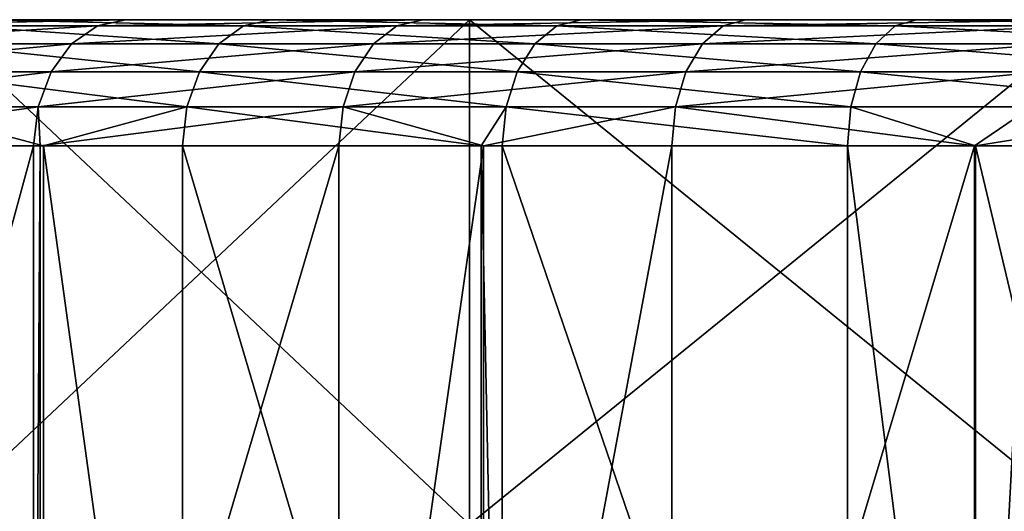
# Model space of a CAD drawing. Extents: x -75 to 75, y -59 to 0.
# Drawn here: x -13 to -9, y -11 to -10 of the extents above; entities that cross this region are included whole.
import ezdxf

# ---------------------------------------------------------------- set-up
doc = ezdxf.new("R2010")
doc.units = 0
doc.layers.add('L3', color=7, linetype='CONTINUOUS')
doc.layers.add('L5', color=7, linetype='CONTINUOUS')

msp = doc.modelspace()

# ---------------------------------------------------------------- linework, layer by layer
at = {"layer": 'L3', "color": 7}
for points in [[(16.98793, -9.500424, 37.45754), (16.98793, -9.500424, 31.46668), (-16.98793, -9.500424, 37.45754)], [(-16.98793, -9.500424, 31.46668), (-16.98793, -9.500424, 37.45754), (16.98793, -9.500424, 31.46668)], [(-16.98793, -9.500424, 31.46668), (16.98793, -9.500424, 31.46668), (-16.2097, -9.500424, 28.56227)], [(2.995431, -9.500424, 51.45005), (5.899847, -9.500424, 50.67181), (-16.98793, -9.500424, 37.45754)], [(-16.98793, -9.500424, 37.45754), (5.899847, -9.500424, 50.67181), (8.625, -9.500424, 49.40105)], [(14.93894, -9.500424, 43.08711), (16.98793, -9.500424, 37.45754), (-16.98793, -9.500424, 37.45754)], [(14.93894, -9.500424, 43.08711), (-16.98793, -9.500424, 37.45754), (13.21427, -9.500424, 45.5502)], [(13.21427, -9.500424, 45.5502), (-16.98793, -9.500424, 37.45754), (8.625, -9.500424, 49.40105)], [(-16.2097, -9.500424, 40.36196), (2.995431, -9.500424, 51.45005), (-16.98793, -9.500424, 37.45754)], [(-16.2097, -9.500424, 28.56227), (16.98793, -9.500424, 31.46668), (-13.21427, -9.500424, 23.37403)], [(-14.93894, -9.500424, 43.08711), (2.995431, -9.500424, 51.45005), (-16.2097, -9.500424, 40.36196)], [(-13.21427, -9.500424, 45.5502), (-11.08809, -9.500424, 47.67638), (-14.93894, -9.500424, 43.08711)], [(-14.93894, -9.500424, 43.08711), (-11.08809, -9.500424, 47.67638), (2.995431, -9.500424, 51.45005)], [(-11.08809, -11.50042, 47.67638), (-11.08809, -9.500424, 47.67638), (-13.21427, -9.500424, 45.5502)], [(-11.08809, -11.50042, 47.67638), (-13.21427, -9.500424, 45.5502), (-13.21427, -11.50042, 45.5502)], [(-13.21427, -11.50042, 23.37403), (-13.21427, -9.500424, 23.37403), (-11.08809, -9.500424, 21.24785)], [(-13.21427, -11.50042, 23.37403), (-11.08809, -9.500424, 21.24785), (-11.08809, -11.50042, 21.24785)], [(16.98793, -9.500424, 31.46668), (-11.08809, -9.500424, 21.24785), (-13.21427, -9.500424, 23.37403)], [(-8.625, -11.50042, 49.40105), (-8.625, -9.500424, 49.40105), (-11.08809, -9.500424, 47.67638)], [(-8.625, -11.50042, 49.40105), (-11.08809, -9.500424, 47.67638), (-11.08809, -11.50042, 47.67638)], [(-11.08809, -11.50042, 21.24785), (-11.08809, -9.500424, 21.24785), (-8.625, -9.500424, 19.52318)], [(-11.08809, -11.50042, 21.24785), (-8.625, -9.500424, 19.52318), (-8.625, -11.50042, 19.52318)], [(-8.625, -9.500424, 19.52318), (-11.08809, -9.500424, 21.24785), (-5.899847, -9.500424, 18.25242)], [(-5.899847, -9.500424, 18.25242), (-11.08809, -9.500424, 21.24785), (11.08809, -9.500424, 21.24785)], [(-8.625, -9.500424, 49.40105), (2.995431, -9.500424, 51.45005), (-11.08809, -9.500424, 47.67638)], [(14.93894, -9.500424, 25.83711), (11.08809, -9.500424, 21.24785), (-11.08809, -9.500424, 21.24785)], [(14.93894, -9.500424, 25.83711), (-11.08809, -9.500424, 21.24785), (16.2097, -9.500424, 28.56227)], [(16.2097, -9.500424, 28.56227), (-11.08809, -9.500424, 21.24785), (16.98793, -9.500424, 31.46668)]]:
    msp.add_3dface(points, dxfattribs=at)
at = {"layer": 'L5', "color": 7}
for points in [[(-16.5995, -9.500425, -39.20622), (-16.99504, -9.500425, -35.94867), (-4.861076, -9.500425, -51.82806)], [(-16.95534, -9.500425, -34.3065), (-4.861076, -9.500425, -51.82806), (-16.99504, -9.500425, -35.94867)], [(-16.75734, -9.500425, -32.67582), (-4.861076, -9.500425, -51.82806), (-16.95534, -9.500425, -34.3065)], [(-16.75734, -9.500425, -32.67582), (-15.89528, -9.500425, -29.5096), (-4.861076, -9.500425, -51.82806)], [(-16.5995, -9.500425, -39.20622), (-4.861076, -9.500425, -51.82806), (-16.16796, -9.500425, -40.79118)], [(-16.16796, -9.500425, -40.79118), (-4.861076, -9.500425, -51.82806), (-15.58547, -9.500425, -42.32708)], [(-15.89528, -9.500425, -29.5096), (-15.23926, -9.500425, -28.00363), (-4.861076, -9.500425, -51.82806)], [(-4.861076, -9.500425, -51.82806), (-14.85746, -9.500425, -43.79961), (-15.58547, -9.500425, -42.32708)], [(-4.861076, -9.500425, -51.82806), (-15.23926, -9.500425, -28.00363), (-14.44095, -9.500425, -26.568)], [(-9.316212, -9.500425, -49.75788), (-12.99337, -9.500425, -46.50021), (-14.85746, -9.500425, -43.79961)], [(-9.316212, -9.500425, -49.75788), (-14.85746, -9.500425, -43.79961), (-7.900294, -9.500425, -50.59064)], [(-7.900294, -9.500425, -50.59064), (-14.85746, -9.500425, -43.79961), (-4.861076, -9.500425, -51.82806)], [(-12.44857, -9.500425, -23.96062), (-4.861076, -9.500425, -51.82806), (-14.44095, -9.500425, -26.568)], [(-12.44857, -9.500425, -23.96062), (-14.44095, -9.500425, -26.568), (-13.50782, -9.500425, -25.21612)], [(-12.56171, -9.524897, -23.85539), (-12.44857, -9.500425, -23.96062), (-13.63059, -9.524897, -25.12231)], [(-13.63059, -9.524897, -25.12231), (-12.44857, -9.500425, -23.96062), (-13.50782, -9.500425, -25.21612)], [(-13.11146, -9.524897, -46.59984), (-12.99337, -9.500425, -46.50021), (-11.98262, -9.524897, -47.81364)], [(-11.87469, -9.500425, -47.70307), (-12.99337, -9.500425, -46.50021), (-9.316212, -9.500425, -49.75788)], [(-11.98262, -9.524897, -47.81364), (-12.99337, -9.500425, -46.50021), (-11.87469, -9.500425, -47.70307)], [(-11.37554, -9.524897, -22.69755), (-11.27309, -9.500425, -22.8132), (-12.56171, -9.524897, -23.85539)], [(-12.56171, -9.524897, -23.85539), (-11.27309, -9.500425, -22.8132), (-12.44857, -9.500425, -23.96062)], [(-12.44857, -9.500425, -23.96062), (-11.27309, -9.500425, -22.8132), (-9.992349, -9.500425, -21.7846)], [(-9.992349, -9.500425, -21.7846), (-4.861076, -9.500425, -51.82806), (-12.44857, -9.500425, -23.96062)], [(-11.98262, -9.524897, -47.81364), (-11.87469, -9.500425, -47.70307), (-10.7419, -9.524897, -48.91282)], [(-9.316212, -9.500425, -49.75788), (-10.64515, -9.500425, -48.79235), (-11.87469, -9.500425, -47.70307)], [(-10.7419, -9.524897, -48.91282), (-11.87469, -9.500425, -47.70307), (-10.64515, -9.500425, -48.79235)], [(-10.08317, -9.524897, -21.6596), (-9.992349, -9.500425, -21.7846), (-11.37554, -9.524897, -22.69755)], [(-11.37554, -9.524897, -22.69755), (-9.992349, -9.500425, -21.7846), (-11.27309, -9.500425, -22.8132)], [(-10.7419, -9.524897, -48.91282), (-10.64515, -9.500425, -48.79235), (-9.400886, -9.524897, -49.88712)], [(-9.400886, -9.524897, -49.88712), (-10.64515, -9.500425, -48.79235), (-9.316212, -9.500425, -49.75788)], [(-8.696647, -9.524897, -20.75122), (-8.618318, -9.500425, -20.8844), (-10.08317, -9.524897, -21.6596)], [(-10.08317, -9.524897, -21.6596), (-8.618318, -9.500425, -20.8844), (-9.992349, -9.500425, -21.7846)], [(3.266154, -9.500425, -52.22118), (0, -9.500425, -52.53789), (-9.992349, -9.500425, -21.7846)], [(3.266154, -9.500425, -52.22118), (-9.992349, -9.500425, -21.7846), (4.861076, -9.500425, -51.82806)], [(4.861076, -9.500425, -51.82806), (-9.992349, -9.500425, -21.7846), (9.316212, -9.500425, -49.75788)], [(-9.992349, -9.500425, -21.7846), (-8.618318, -9.500425, -20.8844), (9.316212, -9.500425, -49.75788)], [(0, -9.500425, -52.53789), (-1.640737, -9.500425, -52.45852), (-9.992349, -9.500425, -21.7846)], [(-9.992349, -9.500425, -21.7846), (-1.640737, -9.500425, -52.45852), (-4.861076, -9.500425, -51.82806)], [(-9.400886, -9.524897, -49.88712), (-9.316212, -9.500425, -49.75788), (-7.972098, -9.524897, -50.72745)], [(-7.972098, -9.524897, -50.72745), (-9.316212, -9.500425, -49.75788), (-7.900294, -9.500425, -50.59064)], [(-12.66378, -9.595917, -23.76047), (-12.56171, -9.524897, -23.85539), (-13.74134, -9.595917, -25.03768)], [(-13.74134, -9.595917, -25.03768), (-12.56171, -9.524897, -23.85539), (-13.63059, -9.524897, -25.12231)], [(-13.21799, -9.595917, -46.68972), (-13.11146, -9.524897, -46.59984), (-12.07998, -9.595917, -47.91338)], [(-12.07998, -9.595917, -47.91338), (-13.11146, -9.524897, -46.59984), (-11.98262, -9.524897, -47.81364)], [(-11.46797, -9.595917, -22.59322), (-11.37554, -9.524897, -22.69755), (-12.66378, -9.595917, -23.76047)], [(-12.66378, -9.595917, -23.76047), (-11.37554, -9.524897, -22.69755), (-12.56171, -9.524897, -23.85539)], [(-12.07998, -9.595917, -47.91338), (-11.98262, -9.524897, -47.81364), (-10.82918, -9.595917, -49.02149)], [(-10.82918, -9.595917, -49.02149), (-11.98262, -9.524897, -47.81364), (-10.7419, -9.524897, -48.91282)], [(-10.1651, -9.595917, -21.54683), (-10.08317, -9.524897, -21.6596), (-11.46797, -9.595917, -22.59322)], [(-11.46797, -9.595917, -22.59322), (-10.08317, -9.524897, -21.6596), (-11.37554, -9.524897, -22.69755)], [(-10.82918, -9.595917, -49.02149), (-10.7419, -9.524897, -48.91282), (-9.47727, -9.595917, -50.00371)], [(-9.47727, -9.595917, -50.00371), (-10.7419, -9.524897, -48.91282), (-9.400886, -9.524897, -49.88712)], [(-8.76731, -9.595917, -20.63108), (-8.696647, -9.524897, -20.75122), (-10.1651, -9.595917, -21.54683)], [(-10.1651, -9.595917, -21.54683), (-8.696647, -9.524897, -20.75122), (-10.08317, -9.524897, -21.6596)], [(-9.47727, -9.595917, -50.00371), (-9.400886, -9.524897, -49.88712), (-8.036872, -9.595917, -50.85087)], [(-8.036872, -9.595917, -50.85087), (-9.400886, -9.524897, -49.88712), (-7.972098, -9.524897, -50.72745)], [(-12.74478, -9.706533, -23.68514), (-12.66378, -9.595917, -23.76047), (-13.82923, -9.706533, -24.97052)], [(-13.82923, -9.706533, -24.97052), (-12.66378, -9.595917, -23.76047), (-13.74134, -9.595917, -25.03768)], [(-13.30254, -9.706533, -46.76105), (-13.21799, -9.595917, -46.68972), (-12.15725, -9.706533, -47.99253)], [(-12.15725, -9.706533, -47.99253), (-13.21799, -9.595917, -46.68972), (-12.07998, -9.595917, -47.91338)], [(-11.54132, -9.706533, -22.51043), (-11.46797, -9.595917, -22.59322), (-12.74478, -9.706533, -23.68514)], [(-12.74478, -9.706533, -23.68514), (-11.46797, -9.595917, -22.59322), (-12.66378, -9.595917, -23.76047)], [(-12.15725, -9.706533, -47.99253), (-12.07998, -9.595917, -47.91338), (-10.89845, -9.706533, -49.10773)], [(-10.89845, -9.706533, -49.10773), (-12.07998, -9.595917, -47.91338), (-10.82918, -9.595917, -49.02149)], [(-10.23011, -9.706533, -21.45734), (-10.1651, -9.595917, -21.54683), (-11.54132, -9.706533, -22.51043)], [(-11.54132, -9.706533, -22.51043), (-10.1651, -9.595917, -21.54683), (-11.46797, -9.595917, -22.59322)], [(-10.89845, -9.706533, -49.10773), (-10.82918, -9.595917, -49.02149), (-9.537889, -9.706533, -50.09624)], [(-9.537889, -9.706533, -50.09624), (-10.82918, -9.595917, -49.02149), (-9.47727, -9.595917, -50.00371)], [(-8.823387, -9.706533, -20.53573), (-8.76731, -9.595917, -20.63108), (-10.23011, -9.706533, -21.45734)], [(-10.23011, -9.706533, -21.45734), (-8.76731, -9.595917, -20.63108), (-10.1651, -9.595917, -21.54683)], [(-9.537889, -9.706533, -50.09624), (-9.47727, -9.595917, -50.00371), (-8.088279, -9.706533, -50.94881)], [(-8.088279, -9.706533, -50.94881), (-9.47727, -9.595917, -50.00371), (-8.036872, -9.595917, -50.85087)], [(-12.79678, -9.845916, -23.63678), (-12.74478, -9.706533, -23.68514), (-13.88566, -9.845916, -24.9274)], [(-13.88566, -9.845916, -24.9274), (-12.74478, -9.706533, -23.68514), (-13.82923, -9.706533, -24.97052)], [(-13.35682, -9.845916, -46.80685), (-13.30254, -9.706533, -46.76105), (-12.20686, -9.845916, -48.04336)], [(-12.20686, -9.845916, -48.04336), (-13.30254, -9.706533, -46.76105), (-12.15725, -9.706533, -47.99253)], [(-11.58842, -9.845916, -22.45727), (-11.54132, -9.706533, -22.51043), (-12.79678, -9.845916, -23.63678)], [(-12.79678, -9.845916, -23.63678), (-11.54132, -9.706533, -22.51043), (-12.74478, -9.706533, -23.68514)], [(-12.20686, -9.845916, -48.04336), (-12.15725, -9.706533, -47.99253), (-10.94292, -9.845916, -49.16311)], [(-10.94292, -9.845916, -49.16311), (-12.15725, -9.706533, -47.99253), (-10.89845, -9.706533, -49.10773)], [(-10.27186, -9.845916, -21.39989), (-10.23011, -9.706533, -21.45734), (-11.58842, -9.845916, -22.45727)], [(-11.58842, -9.845916, -22.45727), (-10.23011, -9.706533, -21.45734), (-11.54132, -9.706533, -22.51043)], [(-10.94292, -9.845916, -49.16311), (-10.89845, -9.706533, -49.10773), (-9.576808, -9.845916, -50.15564)], [(-9.576808, -9.845916, -50.15564), (-10.89845, -9.706533, -49.10773), (-9.537889, -9.706533, -50.09624)], [(-8.859391, -9.845916, -20.47451), (-8.823387, -9.706533, -20.53573), (-10.27186, -9.845916, -21.39989)], [(-10.27186, -9.845916, -21.39989), (-8.823387, -9.706533, -20.53573), (-10.23011, -9.706533, -21.45734)], [(-9.576808, -9.845916, -50.15564), (-9.537889, -9.706533, -50.09624), (-8.121283, -9.845916, -51.0117)], [(-8.121283, -9.845916, -51.0117), (-9.537889, -9.706533, -50.09624), (-8.088279, -9.706533, -50.94881)], [(-13.88566, -9.845916, -24.9274), (-13.90511, -10.00043, -24.91254), (-12.79678, -9.845916, -23.63678)], [(-13.90511, -10.00043, -24.91254), (-12.8147, -10.00043, -23.62011), (-12.79678, -9.845916, -23.63678)], [(-12.77469, -10.00043, -47.46868), (-13.37553, -10.00043, -46.82263), (-13.35682, -9.845916, -46.80685)], [(-12.20686, -9.845916, -48.04336), (-12.77469, -10.00043, -47.46868), (-13.35682, -9.845916, -46.80685)], [(-12.79678, -9.845916, -23.63678), (-12.8147, -10.00043, -23.62011), (-12.78841, -10.00043, -23.59445)], [(-12.79678, -9.845916, -23.63678), (-12.78841, -10.00043, -23.59445), (-11.58842, -9.845916, -22.45727)], [(-12.78841, -10.00043, -23.59445), (-11.60465, -10.00043, -22.43895), (-11.58842, -9.845916, -22.45727)], [(-12.20686, -9.845916, -48.04336), (-12.22395, -10.00043, -48.06087), (-12.77469, -10.00043, -47.46868)], [(-11.04074, -10.00043, -49.10911), (-12.22395, -10.00043, -48.06087), (-12.20686, -9.845916, -48.04336)], [(-10.94292, -9.845916, -49.16311), (-11.04074, -10.00043, -49.10911), (-12.20686, -9.845916, -48.04336)], [(-11.58842, -9.845916, -22.45727), (-11.60465, -10.00043, -22.43895), (-11.03146, -10.00043, -21.9786)], [(-11.58842, -9.845916, -22.45727), (-11.03146, -10.00043, -21.9786), (-10.27186, -9.845916, -21.39989)], [(-10.94292, -9.845916, -49.16311), (-10.95824, -10.00043, -49.18219), (-11.04074, -10.00043, -49.10911)], [(-11.03146, -10.00043, -21.9786), (-10.28624, -10.00043, -21.38009), (-10.27186, -9.845916, -21.39989)], [(-9.590219, -10.00043, -50.17611), (-10.95824, -10.00043, -49.18219), (-10.94292, -9.845916, -49.16311)], [(-9.576808, -9.845916, -50.15564), (-9.590219, -10.00043, -50.17611), (-10.94292, -9.845916, -49.16311)], [(-10.27186, -9.845916, -21.39989), (-10.28624, -10.00043, -21.38009), (-9.08694, -10.00043, -20.59437)], [(-10.27186, -9.845916, -21.39989), (-9.08694, -10.00043, -20.59437), (-8.859391, -9.845916, -20.47451)], [(-9.576808, -9.845916, -50.15564), (-9.083319, -10.00043, -50.47424), (-9.590219, -10.00043, -50.17611)], [(-8.121283, -9.845916, -51.0117), (-9.083319, -10.00043, -50.47424), (-9.576808, -9.845916, -50.15564)], [(-8.859391, -9.845916, -20.47451), (-9.08694, -10.00043, -20.59437), (-8.871797, -10.00043, -20.45342)], [(-8.121283, -9.845916, -51.0117), (-8.132655, -10.00043, -51.03337), (-9.083319, -10.00043, -50.47424)], [(-13.90511, -10.00043, -24.91254), (-13.90511, -14.00043, -24.91254), (-12.8147, -10.00043, -23.62011)], [(-12.8147, -10.00043, -23.62011), (-13.90511, -14.00043, -24.91254), (-12.8147, -14.00043, -23.62011)], [(-12.77469, -10.00043, -47.46868), (-12.77469, -14.00043, -47.46868), (-13.37553, -10.00043, -46.82263)], [(-13.37553, -10.00043, -46.82263), (-12.77469, -14.00043, -47.46868), (-13.37553, -14.00043, -46.82263)], [(-12.8147, -10.00043, -23.62011), (-12.8147, -14.00043, -23.62011), (-12.78841, -10.00043, -23.59445)], [(-12.78841, -10.00043, -23.59445), (-12.8147, -14.00043, -23.62011), (-12.78841, -14.00043, -23.59445)], [(-12.78841, -10.00043, -23.59445), (-12.78841, -14.00043, -23.59445), (-11.60465, -10.00043, -22.43895)], [(-11.60465, -10.00043, -22.43895), (-12.78841, -14.00043, -23.59445), (-11.60465, -14.00043, -22.43895)], [(-12.22395, -10.00043, -48.06087), (-12.22395, -14.00043, -48.06087), (-12.77469, -10.00043, -47.46868)], [(-12.77469, -10.00043, -47.46868), (-12.22395, -14.00043, -48.06087), (-12.77469, -14.00043, -47.46868)], [(-11.04074, -10.00043, -49.10911), (-11.04074, -14.00043, -49.10911), (-12.22395, -10.00043, -48.06087)], [(-12.22395, -10.00043, -48.06087), (-11.04074, -14.00043, -49.10911), (-12.22395, -14.00043, -48.06087)], [(-11.60465, -10.00043, -22.43895), (-11.60465, -14.00043, -22.43895), (-11.03146, -10.00043, -21.9786)], [(-11.03146, -10.00043, -21.9786), (-11.60465, -14.00043, -22.43895), (-11.03146, -14.00043, -21.9786)], [(-10.95824, -10.00043, -49.18219), (-10.95824, -14.00043, -49.18219), (-11.04074, -10.00043, -49.10911)], [(-11.04074, -10.00043, -49.10911), (-10.95824, -14.00043, -49.18219), (-11.04074, -14.00043, -49.10911)], [(-11.03146, -10.00043, -21.9786), (-11.03146, -14.00043, -21.9786), (-10.28624, -10.00043, -21.38009)], [(-10.28624, -10.00043, -21.38009), (-11.03146, -14.00043, -21.9786), (-10.28624, -14.00043, -21.38009)], [(-9.590219, -10.00043, -50.17611), (-9.590219, -14.00043, -50.17611), (-10.95824, -10.00043, -49.18219)], [(-10.95824, -10.00043, -49.18219), (-9.590219, -14.00043, -50.17611), (-10.95824, -14.00043, -49.18219)], [(-10.28624, -10.00043, -21.38009), (-10.28624, -14.00043, -21.38009), (-9.08694, -10.00043, -20.59437)], [(-9.08694, -10.00043, -20.59437), (-10.28624, -14.00043, -21.38009), (-9.08694, -14.00043, -20.59437)], [(-9.083319, -10.00043, -50.47424), (-9.083319, -14.00043, -50.47424), (-9.590219, -10.00043, -50.17611)], [(-9.590219, -10.00043, -50.17611), (-9.083319, -14.00043, -50.47424), (-9.590219, -14.00043, -50.17611)], [(-9.08694, -10.00043, -20.59437), (-9.08694, -14.00043, -20.59437), (-8.871797, -10.00043, -20.45342)], [(-8.871797, -10.00043, -20.45342), (-9.08694, -14.00043, -20.59437), (-8.871797, -14.00043, -20.45342)], [(-8.132655, -10.00043, -51.03337), (-8.132655, -14.00043, -51.03337), (-9.083319, -10.00043, -50.47424)], [(-9.083319, -10.00043, -50.47424), (-8.132655, -14.00043, -51.03337), (-9.083319, -14.00043, -50.47424)]]:
    msp.add_3dface(points, dxfattribs=at)

doc.saveas('drawing.dxf')
